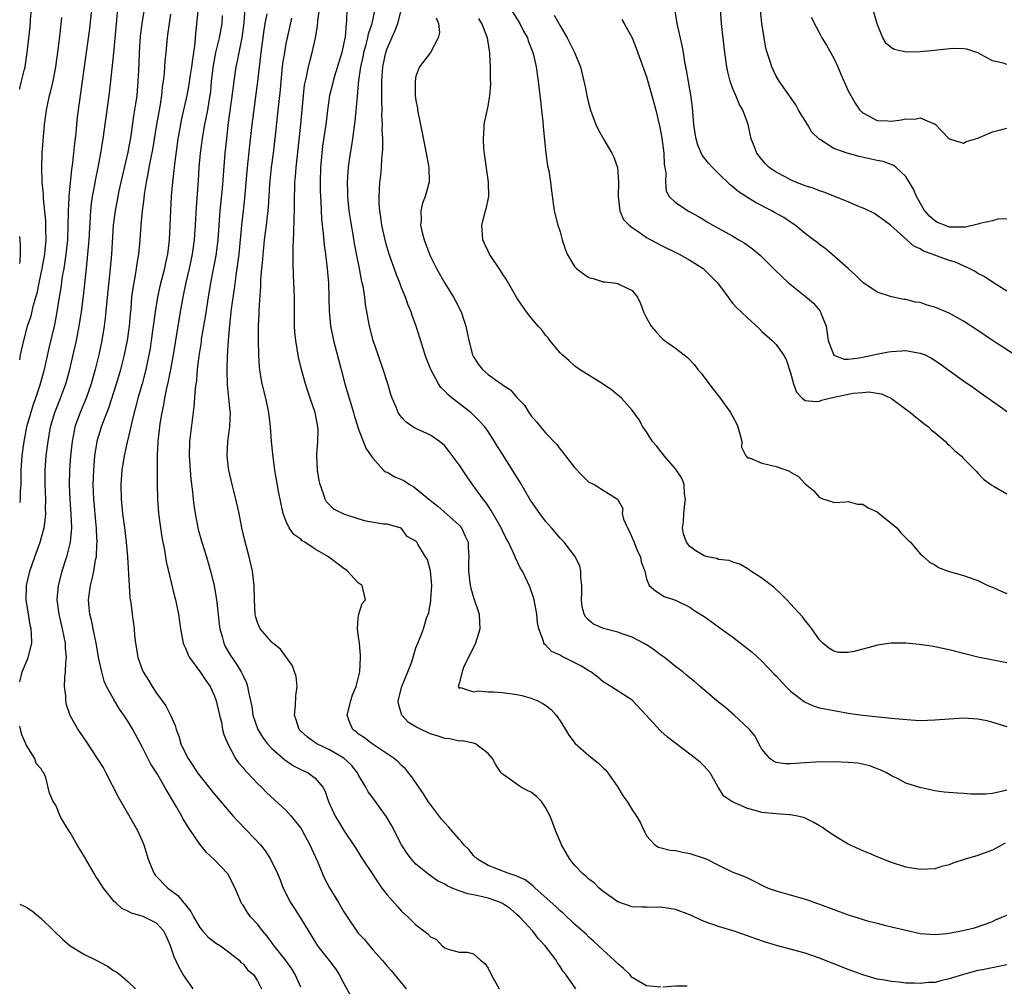
# Model space of a CAD drawing. Units: inches. Extents: x 2598000 to 2601000, y 1494000 to 1497000.
# Drawn here: x 2598000 to 2598137, y 1494209 to 1494344 of the extents above; entities that cross this region are included whole.
import ezdxf

# ---------------------------------------------------------------- set-up
doc = ezdxf.new("R2010")
doc.units = ezdxf.units.IN
doc.header["$MEASUREMENT"] = 0
doc.layers.add('LD25981494_2ft', color=190, linetype='Continuous')

msp = doc.modelspace()

# ---------------------------------------------------------------- linework, layer by layer
at = {"layer": 'LD25981494_2ft'}
for points, elevation in [([(2598000, 1494251.63), (2598000.34, 1494253), (2598001.13, 1494254.87), (2598001.17, 1494255), (2598001.2, 1494255.2), (2598001.67, 1494257), (2598001.66, 1494258.34), (2598001.58, 1494259), (2598001.47, 1494259.47), (2598001.2, 1494261), (2598000.89, 1494263), (2598000.95, 1494265), (2598001.42, 1494267), (2598002.11, 1494269), (2598002.85, 1494271), (2598003, 1494271.51), (2598003.4, 1494273), (2598003.6, 1494274.4), (2598003.63, 1494275), (2598003.6, 1494275.6), (2598003.61, 1494277), (2598003.52, 1494279), (2598003.53, 1494281), (2598003.69, 1494283), (2598003.93, 1494285), (2598004.28, 1494287), (2598004.86, 1494289), (2598005.66, 1494291), (2598006.4, 1494293), (2598006.96, 1494295), (2598007.44, 1494297), (2598007.88, 1494299), (2598008.27, 1494301), (2598008.57, 1494303), (2598008.85, 1494305.15), (2598009.26, 1494309), (2598009.45, 1494311), (2598009.62, 1494313), (2598009.88, 1494317), (2598009.98, 1494318.02), (2598010.12, 1494319), (2598010.4, 1494320.4), (2598010.57, 1494321.43), (2598010.9, 1494323), (2598011.27, 1494325), (2598011.5, 1494326.5), (2598011.59, 1494327), (2598012.43, 1494333), (2598012.65, 1494335), (2598013.07, 1494338.93), (2598013.48, 1494343.48), (2598013.72, 1494346.28)], 10176), ([(2598031.32, 1494346.68), (2598031.1, 1494343.1), (2598030.82, 1494341), (2598030.77, 1494340.77), (2598030.41, 1494339), (2598030.2, 1494337.8), (2598030.01, 1494337), (2598029.72, 1494335), (2598029.55, 1494333.55), (2598028.9, 1494328.9), (2598028.68, 1494327), (2598028.49, 1494325), (2598028.09, 1494320.09), (2598027.8, 1494317), (2598027.48, 1494313), (2598027.2, 1494310.8), (2598026.48, 1494307), (2598026.14, 1494305), (2598025.72, 1494302.28), (2598025.21, 1494299.21), (2598025.17, 1494298.83), (2598024.87, 1494296.87), (2598024.65, 1494295), (2598024.52, 1494293.48), (2598024.34, 1494292.34), (2598024.18, 1494289.82), (2598023.59, 1494285), (2598023.51, 1494283), (2598023.64, 1494281), (2598023.76, 1494279.76), (2598023.99, 1494278.01), (2598024.07, 1494277), (2598024.16, 1494276.16), (2598024.34, 1494275), (2598024.78, 1494272.78), (2598025.28, 1494271), (2598025.91, 1494269), (2598026.5, 1494267), (2598026.99, 1494264.99), (2598027.29, 1494263.29), (2598027.34, 1494262.66), (2598027.68, 1494259.68), (2598027.77, 1494259), (2598028.09, 1494257.91), (2598028.31, 1494257), (2598028.53, 1494256.53), (2598029.26, 1494255.26), (2598030.08, 1494254.08), (2598030.75, 1494253), (2598030.84, 1494252.84), (2598031, 1494252.44), (2598031.47, 1494251.47), (2598031.62, 1494251), (2598031.74, 1494250.26), (2598032.03, 1494249), (2598032.2, 1494248.2), (2598032.38, 1494247), (2598033.05, 1494245), (2598033.8, 1494243.8), (2598034.4, 1494243), (2598035, 1494242.35), (2598036.78, 1494240.78), (2598037.98, 1494239.98), (2598039, 1494239.45), (2598040.05, 1494239), (2598041, 1494238.27), (2598042.09, 1494237), (2598042.4, 1494236.4), (2598042.86, 1494235), (2598043.77, 1494233), (2598044.25, 1494232.25), (2598045, 1494231), (2598046.59, 1494228.59), (2598047.58, 1494227), (2598049, 1494224.89), (2598049.74, 1494223.74), (2598050.28, 1494223), (2598051, 1494222.08), (2598052.42, 1494220.42), (2598053, 1494219.8), (2598053.89, 1494219), (2598055, 1494217.9), (2598056.65, 1494216.65), (2598057, 1494216.25), (2598057.84, 1494215.84), (2598058.65, 1494215), (2598059, 1494214.72), (2598059.49, 1494214.51), (2598061, 1494214.1), (2598062.12, 1494214.12), (2598063, 1494213.86), (2598063.97, 1494213), (2598064.55, 1494212.55), (2598065, 1494211.9), (2598065.43, 1494211), (2598066.54, 1494209)], 10166), ([(2598000, 1494333.89), (2598000.04, 1494334.04), (2598000.25, 1494335), (2598000.67, 1494336.67), (2598000.74, 1494337), (2598001.06, 1494339), (2598001.44, 1494342.56), (2598001.51, 1494343.51), (2598001.65, 1494345)], 10182), ([(2598009.97, 1494345), (2598009.7, 1494342.3), (2598008, 1494330), (2598007.88, 1494329), (2598007.77, 1494327.77), (2598007.61, 1494326.39), (2598007.48, 1494325), (2598007.29, 1494323.29), (2598007.21, 1494322.79), (2598006.81, 1494319), (2598006.81, 1494318.81), (2598006.71, 1494317), (2598006.72, 1494316.72), (2598006.69, 1494315), (2598006.62, 1494313), (2598006.41, 1494311), (2598006.29, 1494310.29), (2598006.11, 1494309), (2598005.91, 1494307.91), (2598005.7, 1494306.3), (2598005.47, 1494305), (2598005.15, 1494303), (2598004.81, 1494301.19), (2598004.06, 1494297.94), (2598003.4, 1494295), (2598002.8, 1494292.8), (2598002.2, 1494291), (2598001.89, 1494290.11), (2598001.53, 1494289), (2598000.96, 1494287), (2598000.56, 1494285), (2598000.29, 1494283), (2598000.16, 1494281), (2598000.14, 1494280.14), (2598000.14, 1494279), (2598000.08, 1494278.08), (2598000.08, 1494277), (2598000, 1494276.53)], 10178), ([(2598017.28, 1494345), (2598016.95, 1494343), (2598016.74, 1494341.26), (2598016.6, 1494339), (2598016.54, 1494337.46), (2598016.48, 1494336.48), (2598016.42, 1494335), (2598016.24, 1494333), (2598016.12, 1494332.12), (2598015.81, 1494330.19), (2598015.42, 1494327.42), (2598015, 1494325.13), (2598013.77, 1494319.77), (2598013.6, 1494319), (2598013.23, 1494317), (2598012.99, 1494315), (2598012.72, 1494311), (2598012.55, 1494309), (2598012.05, 1494304.05), (2598011.88, 1494302.12), (2598011.73, 1494301), (2598011.39, 1494299), (2598010.97, 1494297), (2598010.48, 1494295), (2598009.91, 1494293), (2598009.22, 1494291), (2598008.39, 1494289), (2598007.67, 1494287), (2598007.55, 1494286.45), (2598007.27, 1494285), (2598007.05, 1494283), (2598006.89, 1494281), (2598006.85, 1494279), (2598006.95, 1494276.95), (2598007.12, 1494274.88), (2598007.18, 1494273), (2598007, 1494271), (2598006.51, 1494269), (2598005.85, 1494267), (2598005.32, 1494265), (2598005.15, 1494263), (2598005.41, 1494261), (2598005.89, 1494259), (2598006.14, 1494257.86), (2598006.31, 1494257), (2598006.32, 1494256.32), (2598006.46, 1494255), (2598006.37, 1494254.37), (2598006.32, 1494253), (2598006.22, 1494252.22), (2598006.17, 1494251), (2598006.34, 1494249.66), (2598006.36, 1494249), (2598006.47, 1494248.47), (2598006.98, 1494246.98), (2598008.05, 1494245), (2598009.25, 1494243.25), (2598010.77, 1494241), (2598011.62, 1494239.62), (2598011.96, 1494239), (2598013.66, 1494235.66), (2598016.36, 1494231), (2598017, 1494229.57), (2598017.23, 1494229), (2598017.82, 1494227), (2598018.45, 1494225.55), (2598018.67, 1494225), (2598018.81, 1494224.81), (2598020.54, 1494223), (2598021.97, 1494221.97), (2598022.73, 1494221), (2598022.87, 1494220.87), (2598023, 1494220.67), (2598023.76, 1494219.76), (2598024.13, 1494219), (2598025, 1494217.53), (2598025.44, 1494217), (2598026.17, 1494216.17), (2598027.32, 1494215.32), (2598027.85, 1494215), (2598029, 1494214.17), (2598029.62, 1494213.62), (2598030.45, 1494213), (2598030.69, 1494212.69), (2598031, 1494212.46), (2598031.64, 1494211.64), (2598032.44, 1494211), (2598033, 1494210.13), (2598033.54, 1494209)], 10174), ([(2598039, 1494209.26), (2598038.22, 1494211), (2598037.77, 1494211.77), (2598036.95, 1494212.95), (2598035.3, 1494215), (2598035.18, 1494215.18), (2598034.33, 1494216.33), (2598033.76, 1494217), (2598033, 1494217.99), (2598032.05, 1494219), (2598031.6, 1494219.6), (2598031, 1494220.62), (2598030.83, 1494220.83), (2598030.73, 1494221), (2598030.21, 1494222.21), (2598029.92, 1494223), (2598029, 1494224.79), (2598028.92, 1494224.92), (2598028.86, 1494225), (2598026.95, 1494227), (2598025.92, 1494227.92), (2598025, 1494229.09), (2598023.71, 1494231), (2598023.41, 1494231.41), (2598022.66, 1494232.66), (2598022.5, 1494233), (2598021.82, 1494234.18), (2598020.45, 1494236.45), (2598020.16, 1494237), (2598019.05, 1494238.95), (2598018.22, 1494240.22), (2598017, 1494242.61), (2598015.68, 1494245), (2598015, 1494246.15), (2598014.44, 1494247), (2598013.85, 1494247.85), (2598013, 1494249.28), (2598012.07, 1494251), (2598011.72, 1494251.72), (2598011.38, 1494253), (2598011, 1494254.82), (2598010.61, 1494257), (2598010.18, 1494259), (2598009.99, 1494259.99), (2598009.73, 1494261), (2598009.59, 1494262.41), (2598009.56, 1494263), (2598009.82, 1494265), (2598010.08, 1494265.92), (2598010.3, 1494267), (2598010.54, 1494268.54), (2598010.66, 1494269), (2598010.71, 1494270.71), (2598010.75, 1494271), (2598010.64, 1494272.64), (2598010.64, 1494273), (2598010.61, 1494273.39), (2598010.27, 1494277), (2598010.19, 1494279), (2598010.27, 1494281), (2598010.45, 1494283), (2598010.75, 1494285), (2598010.8, 1494285.2), (2598011.34, 1494287), (2598011.52, 1494287.52), (2598012.36, 1494289.64), (2598013.45, 1494293), (2598014.03, 1494295), (2598014.53, 1494297), (2598014.94, 1494299), (2598015.22, 1494301), (2598015.36, 1494302.64), (2598015.45, 1494303.45), (2598015.58, 1494305), (2598015.74, 1494306.26), (2598016.08, 1494308.08), (2598016.22, 1494309), (2598016.31, 1494309.69), (2598016.54, 1494311), (2598016.74, 1494313), (2598016.87, 1494315), (2598017.04, 1494317), (2598017.28, 1494318.72), (2598017.34, 1494319.34), (2598017.61, 1494321), (2598017.84, 1494322.16), (2598017.97, 1494323), (2598018.19, 1494324.19), (2598018.46, 1494325.54), (2598019.03, 1494329), (2598019.48, 1494331.48), (2598019.73, 1494333), (2598019.83, 1494334.17), (2598019.97, 1494335), (2598020.11, 1494336.11), (2598020.21, 1494337.79), (2598020.35, 1494339), (2598020.51, 1494341), (2598020.58, 1494341.42), (2598020.77, 1494343), (2598021, 1494344.29)], 10172), ([(2598024.74, 1494344.74), (2598024.4, 1494341.6), (2598024.3, 1494340.3), (2598024.12, 1494339), (2598023.97, 1494338.03), (2598023.84, 1494337), (2598023.62, 1494335.62), (2598023.46, 1494334.54), (2598023.18, 1494333), (2598022.42, 1494329.58), (2598022.31, 1494329), (2598021.95, 1494327), (2598021.47, 1494323.47), (2598021.39, 1494322.61), (2598021.2, 1494321), (2598021.02, 1494319.02), (2598020.91, 1494317), (2598020.75, 1494313), (2598020.52, 1494311), (2598020.23, 1494309.77), (2598020.08, 1494309), (2598019.45, 1494306.55), (2598019.11, 1494305), (2598018.79, 1494303), (2598018.54, 1494301), (2598018.26, 1494299), (2598018.09, 1494297.91), (2598017.93, 1494297), (2598017.51, 1494295), (2598016.99, 1494293.01), (2598016.41, 1494291), (2598016.14, 1494289.86), (2598015.88, 1494289), (2598015.5, 1494287.5), (2598015.34, 1494286.66), (2598014.91, 1494284.91), (2598014.5, 1494283), (2598014.19, 1494281), (2598014.04, 1494279), (2598014.08, 1494277), (2598014.28, 1494275), (2598014.55, 1494273), (2598014.8, 1494271), (2598014.96, 1494269), (2598015.18, 1494265), (2598015.3, 1494263.3), (2598015.43, 1494262.57), (2598015.6, 1494261), (2598015.87, 1494259), (2598015.95, 1494258.05), (2598016.09, 1494257), (2598016.23, 1494256.23), (2598016.41, 1494255), (2598017, 1494253.32), (2598017.13, 1494253), (2598017.87, 1494251.87), (2598018.39, 1494251), (2598019, 1494250.07), (2598020.3, 1494248.3), (2598020.94, 1494247), (2598021.58, 1494245.58), (2598021.71, 1494245), (2598022.1, 1494244.1), (2598022.37, 1494243), (2598023, 1494241.7), (2598023.36, 1494241), (2598024.03, 1494240.03), (2598024.69, 1494239), (2598025, 1494238.57), (2598027, 1494236.08), (2598029.64, 1494233), (2598030.29, 1494232.29), (2598031.54, 1494231), (2598033.42, 1494229), (2598034.13, 1494228.13), (2598034.79, 1494227), (2598035.78, 1494225), (2598036.15, 1494224.15), (2598036.59, 1494223), (2598037.57, 1494221), (2598038.14, 1494220.14), (2598039, 1494218.78), (2598041.2, 1494215.2), (2598041.34, 1494215), (2598042.95, 1494212.95), (2598043.81, 1494211.81), (2598044.33, 1494211), (2598045, 1494209.74), (2598045.98, 1494207.98)], 10170), ([(2598028.1, 1494344.1), (2598028.04, 1494343), (2598027.69, 1494341), (2598027.19, 1494339), (2598026.83, 1494337.16), (2598026.59, 1494335), (2598026.46, 1494333.54), (2598026.38, 1494333), (2598026.24, 1494332.24), (2598026.06, 1494331), (2598025.9, 1494330.1), (2598025.67, 1494329), (2598025.37, 1494327.37), (2598025.05, 1494325), (2598024.88, 1494323), (2598024.77, 1494321.23), (2598024.49, 1494317.51), (2598024.36, 1494315), (2598024.21, 1494313), (2598023.94, 1494311), (2598023.53, 1494309), (2598023.08, 1494307.08), (2598022.63, 1494305), (2598022.27, 1494303), (2598021.31, 1494297), (2598020.95, 1494295), (2598020.62, 1494293.38), (2598020.37, 1494292.37), (2598020.08, 1494291), (2598019.94, 1494290.06), (2598019.71, 1494289), (2598019.46, 1494287.46), (2598019.16, 1494285), (2598019.08, 1494283.08), (2598019.1, 1494279.1), (2598019.13, 1494277), (2598019.28, 1494275), (2598019.54, 1494273), (2598019.73, 1494271.73), (2598020.08, 1494269.92), (2598020.33, 1494268.33), (2598021.49, 1494263.49), (2598021.62, 1494263), (2598022.03, 1494261), (2598022.31, 1494259), (2598022.71, 1494257), (2598022.77, 1494256.77), (2598023, 1494256.31), (2598023.37, 1494255.37), (2598023.56, 1494255), (2598025, 1494253.04), (2598025.83, 1494251.83), (2598026.42, 1494251), (2598027, 1494249.79), (2598027.29, 1494249), (2598027.73, 1494247), (2598027.99, 1494246.01), (2598028.17, 1494245), (2598028.33, 1494244.33), (2598028.88, 1494243), (2598029.97, 1494241), (2598030.39, 1494240.39), (2598031, 1494239.7), (2598031.31, 1494239.31), (2598031.62, 1494239), (2598033, 1494237.53), (2598033.55, 1494237), (2598034.26, 1494236.26), (2598037, 1494233.78), (2598037.67, 1494233), (2598039, 1494231.33), (2598039.21, 1494231), (2598040.28, 1494229), (2598040.48, 1494228.49), (2598041.32, 1494226.68), (2598042.31, 1494224.31), (2598043.02, 1494223.02), (2598044.25, 1494221), (2598045, 1494219.69), (2598045.44, 1494219), (2598046.81, 1494217), (2598047, 1494216.76), (2598047.84, 1494215.84), (2598049, 1494214.41), (2598050.29, 1494213), (2598051, 1494212.15), (2598051.54, 1494211.54), (2598053.62, 1494209)], 10168), ([(2598077.18, 1494209), (2598075.79, 1494211), (2598075.42, 1494211.42), (2598075, 1494212.13), (2598074.63, 1494212.63), (2598074.44, 1494213), (2598072.95, 1494215), (2598071.98, 1494215.98), (2598071.24, 1494217), (2598069.38, 1494219), (2598069, 1494219.35), (2598068.1, 1494220.1), (2598067, 1494220.87), (2598066.73, 1494221), (2598065, 1494221.59), (2598064.22, 1494221.78), (2598063, 1494222.04), (2598062.18, 1494222.18), (2598061, 1494222.62), (2598060.03, 1494223), (2598059.32, 1494223.32), (2598059, 1494223.54), (2598058.01, 1494224.01), (2598056.82, 1494224.82), (2598055, 1494226.31), (2598054.4, 1494227), (2598053.79, 1494227.79), (2598053, 1494228.98), (2598051.66, 1494231.66), (2598050.91, 1494232.91), (2598049, 1494235.51), (2598048.38, 1494236.38), (2598048.06, 1494237), (2598047, 1494238.78), (2598046.89, 1494239), (2598046.04, 1494240.04), (2598045, 1494241.03), (2598043, 1494242.21), (2598041.25, 1494243), (2598041.1, 1494243.1), (2598039.93, 1494243.93), (2598039, 1494244.76), (2598038.78, 1494245), (2598038.37, 1494246.37), (2598038.12, 1494247), (2598038.3, 1494248.3), (2598038.32, 1494249.68), (2598038.52, 1494251), (2598038.35, 1494252.35), (2598038.16, 1494253), (2598037.85, 1494253.85), (2598036.18, 1494256.18), (2598035.12, 1494257), (2598035, 1494257.12), (2598033.38, 1494259), (2598033, 1494259.85), (2598032.75, 1494260.75), (2598032.69, 1494261), (2598032.59, 1494263), (2598032.55, 1494265), (2598032.32, 1494267), (2598031.86, 1494269), (2598031.24, 1494271.24), (2598030.85, 1494273), (2598030.44, 1494275), (2598030.18, 1494276.18), (2598029.99, 1494277), (2598029.48, 1494279), (2598029.03, 1494281), (2598029, 1494281.26), (2598028.81, 1494283), (2598028.91, 1494285), (2598029.18, 1494287), (2598029.18, 1494287.18), (2598029.26, 1494289), (2598029.22, 1494289.22), (2598029.05, 1494291), (2598028.84, 1494292.84), (2598028.79, 1494295), (2598028.85, 1494296.85), (2598028.98, 1494299), (2598029.15, 1494301.15), (2598029.42, 1494303.42), (2598029.82, 1494306.18), (2598030.04, 1494308.04), (2598030.19, 1494309), (2598030.35, 1494310.35), (2598030.44, 1494311), (2598030.83, 1494315), (2598031.06, 1494317), (2598031.25, 1494318.75), (2598031.63, 1494323), (2598031.93, 1494326.07), (2598032.26, 1494329), (2598033.06, 1494334.94), (2598033.53, 1494339), (2598033.92, 1494342.08), (2598034.06, 1494343), (2598034.33, 1494344.33)], 10164), ([(2598137, 1494212.36), (2598133.64, 1494211.64), (2598133, 1494211.54), (2598131, 1494211.02), (2598129, 1494210.39), (2598127.86, 1494210.14), (2598127, 1494209.91), (2598126.13, 1494209.87), (2598125, 1494209.74), (2598124.19, 1494209.81), (2598123, 1494209.81), (2598122.05, 1494209.95), (2598121, 1494210.02), (2598119.73, 1494210.27), (2598119, 1494210.37), (2598117, 1494210.96), (2598115, 1494211.71), (2598113, 1494212.5), (2598111, 1494213.28), (2598109, 1494213.96), (2598105.03, 1494215.03), (2598103.5, 1494215.5), (2598102.01, 1494216.01), (2598101, 1494216.38), (2598099.15, 1494217), (2598097, 1494217.65), (2598095, 1494218.36), (2598093, 1494219.27), (2598091, 1494220.02), (2598090.15, 1494220.15), (2598089, 1494220.35), (2598088.32, 1494220.32), (2598087, 1494220.36), (2598086.35, 1494220.35), (2598085, 1494220.4), (2598083, 1494221.07), (2598081, 1494222.53), (2598080.42, 1494223), (2598079.73, 1494223.73), (2598079, 1494224.24), (2598078.62, 1494224.62), (2598078.12, 1494225), (2598077, 1494226.17), (2598076.35, 1494227), (2598075.22, 1494229), (2598075, 1494229.46), (2598074.36, 1494231), (2598074.01, 1494232.01), (2598073.62, 1494233), (2598073, 1494234.2), (2598072.41, 1494235), (2598071.73, 1494235.73), (2598071, 1494236.29), (2598070.51, 1494236.51), (2598069.6, 1494237), (2598069.22, 1494237.22), (2598067.5, 1494238.5), (2598067, 1494238.83), (2598066.84, 1494239), (2598066.1, 1494240.1), (2598065.61, 1494241), (2598065, 1494241.7), (2598063.27, 1494243), (2598063.08, 1494243.08), (2598063, 1494243.09), (2598061.43, 1494243.43), (2598061, 1494243.41), (2598059.72, 1494243.72), (2598059, 1494243.78), (2598058.09, 1494244.09), (2598057, 1494244.42), (2598056.58, 1494244.58), (2598055.73, 1494245), (2598055, 1494245.38), (2598053.98, 1494245.98), (2598053.05, 1494247), (2598052.56, 1494248.56), (2598052.53, 1494249), (2598053.02, 1494250.98), (2598053.85, 1494253), (2598054.41, 1494254.41), (2598055, 1494256.35), (2598055.24, 1494257), (2598055.76, 1494258.24), (2598056.04, 1494259), (2598056.46, 1494260.46), (2598056.79, 1494261.21), (2598057.08, 1494262.92), (2598057.07, 1494263.07), (2598057.19, 1494265), (2598057.02, 1494267.02), (2598056.61, 1494268.61), (2598056.34, 1494269), (2598055.27, 1494270.73), (2598055.12, 1494271), (2598055.06, 1494271.06), (2598055, 1494271.14), (2598053.8, 1494271.8), (2598053, 1494272.89), (2598052.93, 1494272.93), (2598052.81, 1494273), (2598051, 1494273.53), (2598050.49, 1494273.51), (2598048.05, 1494273.95), (2598047, 1494274.25), (2598045, 1494274.9), (2598044.78, 1494275), (2598043.58, 1494275.58), (2598042.6, 1494276.6), (2598042.39, 1494277), (2598042.14, 1494277.86), (2598041.69, 1494279), (2598041.56, 1494279.56), (2598041.34, 1494281), (2598041.23, 1494283), (2598041.23, 1494283.23), (2598041.36, 1494285), (2598041.41, 1494286.59), (2598041.4, 1494287), (2598041.02, 1494289), (2598040.31, 1494291), (2598039.98, 1494291.98), (2598039.66, 1494293), (2598039.12, 1494295), (2598038.71, 1494296.71), (2598038.31, 1494299), (2598038.2, 1494300.2), (2598038.16, 1494301), (2598038.15, 1494302.15), (2598038.16, 1494305), (2598038.07, 1494307), (2598038.01, 1494308.01), (2598037.94, 1494309.94), (2598037.96, 1494311), (2598037.94, 1494311.94), (2598038, 1494313), (2598038.07, 1494313.93), (2598038.08, 1494316.08), (2598038.13, 1494317), (2598038.12, 1494318.12), (2598038.19, 1494321), (2598038.26, 1494321.74), (2598038.35, 1494323), (2598039.01, 1494329), (2598039.37, 1494333), (2598039.54, 1494334.46), (2598039.65, 1494335), (2598039.86, 1494335.86), (2598040.09, 1494337), (2598040.26, 1494337.74), (2598040.6, 1494339), (2598041.07, 1494341), (2598041.35, 1494342.65), (2598041.4, 1494343.4), (2598041.62, 1494345)], 10160), ([(2598045.42, 1494345), (2598045.34, 1494343.34), (2598045.3, 1494343), (2598045.16, 1494341.16), (2598045, 1494340.34), (2598044.7, 1494339), (2598043.71, 1494335.71), (2598043.51, 1494335), (2598043.42, 1494334.58), (2598042.99, 1494333), (2598042.7, 1494331), (2598042.47, 1494329), (2598042.04, 1494325.96), (2598041.92, 1494325), (2598041.74, 1494323), (2598041.69, 1494321), (2598041.72, 1494319.72), (2598041.75, 1494319), (2598041.81, 1494318.19), (2598041.9, 1494315.9), (2598042.13, 1494313.87), (2598042.26, 1494312.25), (2598042.44, 1494311), (2598042.68, 1494309), (2598042.85, 1494307), (2598042.97, 1494303), (2598043, 1494302.7), (2598043.16, 1494301), (2598043.46, 1494299.46), (2598043.56, 1494299), (2598044.63, 1494295), (2598045.14, 1494293), (2598045.71, 1494291), (2598046.33, 1494289), (2598046.46, 1494288.46), (2598046.91, 1494287), (2598046.92, 1494286.92), (2598048.04, 1494284.04), (2598048.8, 1494283), (2598049, 1494282.67), (2598050.5, 1494281), (2598050.76, 1494280.76), (2598051, 1494280.71), (2598052.06, 1494280.06), (2598053, 1494279.71), (2598053.47, 1494279.47), (2598054.12, 1494279), (2598054.7, 1494278.7), (2598055, 1494278.48), (2598057, 1494276.78), (2598058.02, 1494276.02), (2598061, 1494273.36), (2598061.31, 1494273), (2598061.85, 1494271.85), (2598062.23, 1494271), (2598062.25, 1494270.25), (2598062.35, 1494269), (2598062.31, 1494268.31), (2598062.29, 1494267), (2598062.53, 1494265), (2598062.62, 1494264.62), (2598063, 1494263.33), (2598063.75, 1494261), (2598063.84, 1494259.84), (2598063.86, 1494259), (2598063.68, 1494258.32), (2598063.28, 1494257), (2598061.61, 1494253.61), (2598061.42, 1494253), (2598061, 1494251.4), (2598060.86, 1494251), (2598061, 1494250.73), (2598061.16, 1494250.84), (2598063, 1494250.22), (2598063.62, 1494250.38), (2598065, 1494250.24), (2598065.77, 1494250.23), (2598067, 1494250.15), (2598069, 1494249.88), (2598069.71, 1494249.71), (2598071, 1494249.37), (2598071.92, 1494249), (2598072.63, 1494248.63), (2598073, 1494248.38), (2598073.78, 1494247.78), (2598074.46, 1494247), (2598075, 1494246.2), (2598075.74, 1494245), (2598076.2, 1494244.2), (2598077.08, 1494243.08), (2598079, 1494241.4), (2598080.34, 1494240.34), (2598081, 1494239.68), (2598081.35, 1494239.35), (2598081.62, 1494239), (2598083.02, 1494237), (2598083.77, 1494235.77), (2598084.31, 1494235), (2598085, 1494233.86), (2598085.6, 1494233), (2598086.13, 1494232.13), (2598086.64, 1494231), (2598086.77, 1494230.77), (2598087, 1494230.26), (2598088.13, 1494229), (2598088.67, 1494228.67), (2598090.26, 1494228.26), (2598091, 1494228.2), (2598091.98, 1494227.98), (2598093, 1494227.8), (2598095, 1494227.15), (2598095.35, 1494227), (2598097, 1494226.18), (2598099, 1494225.22), (2598099.49, 1494225), (2598100.59, 1494224.59), (2598101, 1494224.41), (2598101.95, 1494223.95), (2598103.28, 1494223.28), (2598103.9, 1494223), (2598105, 1494222.6), (2598109.35, 1494221.35), (2598110.31, 1494221), (2598111, 1494220.78), (2598115, 1494219.3), (2598115.9, 1494219), (2598117.48, 1494218.52), (2598119, 1494218.11), (2598120.2, 1494217.8), (2598121, 1494217.63), (2598122.81, 1494217.19), (2598125, 1494216.71), (2598127, 1494216.54), (2598128.7, 1494216.7), (2598129, 1494216.74), (2598130.89, 1494217.11), (2598132.5, 1494217.5), (2598134.01, 1494217.99), (2598135, 1494218.35), (2598135.42, 1494218.58), (2598137, 1494219.22)], 10158), ([(2598136.77, 1494229.23), (2598136.34, 1494229), (2598135, 1494228.24), (2598133.85, 1494227.85), (2598133, 1494227.53), (2598131.22, 1494227), (2598129.53, 1494226.47), (2598129, 1494226.24), (2598128, 1494226), (2598127, 1494225.69), (2598125, 1494225.57), (2598123, 1494225.89), (2598121, 1494226.53), (2598119, 1494227.35), (2598117.85, 1494227.85), (2598117, 1494228.17), (2598115, 1494229.11), (2598113, 1494230.31), (2598111.97, 1494231), (2598111.4, 1494231.4), (2598111, 1494231.66), (2598110.13, 1494232.13), (2598109, 1494232.71), (2598108.78, 1494232.78), (2598107.93, 1494233), (2598107, 1494233.18), (2598106.82, 1494233.18), (2598105, 1494233.29), (2598103, 1494233.51), (2598102.26, 1494233.74), (2598101, 1494234.06), (2598098.86, 1494235), (2598097.74, 1494235.74), (2598096.95, 1494237), (2598095.81, 1494239), (2598095, 1494239.92), (2598094.46, 1494240.46), (2598093.81, 1494241), (2598093, 1494241.57), (2598091.05, 1494243.05), (2598089.93, 1494243.93), (2598089, 1494244.76), (2598088.88, 1494244.88), (2598086.95, 1494247), (2598085, 1494249.06), (2598082.05, 1494251), (2598081, 1494251.64), (2598080.26, 1494252.26), (2598079.26, 1494253), (2598079, 1494253.15), (2598077.86, 1494253.86), (2598075.57, 1494255), (2598075.18, 1494255.18), (2598075, 1494255.33), (2598073.83, 1494255.83), (2598073, 1494256.77), (2598072.85, 1494256.85), (2598072.75, 1494257), (2598072.72, 1494257.28), (2598072.05, 1494259), (2598071.86, 1494259.86), (2598071.79, 1494261), (2598071.42, 1494263), (2598071.33, 1494263.33), (2598070.81, 1494264.81), (2598070.49, 1494265.51), (2598069.77, 1494267), (2598069.47, 1494267.47), (2598068.83, 1494268.83), (2598068.77, 1494269), (2598068.6, 1494269.4), (2598067.84, 1494271), (2598067.54, 1494271.54), (2598067, 1494272.59), (2598066.81, 1494273), (2598065.43, 1494275.43), (2598065, 1494276.05), (2598064.63, 1494276.63), (2598064.32, 1494277), (2598062.86, 1494279), (2598062.09, 1494280.09), (2598061, 1494281.75), (2598059.62, 1494283.62), (2598059, 1494284.39), (2598058.67, 1494284.67), (2598058.27, 1494285), (2598057, 1494285.86), (2598055, 1494286.77), (2598054.85, 1494286.85), (2598053.65, 1494287.65), (2598053, 1494288.36), (2598052.72, 1494288.72), (2598052.55, 1494289), (2598052.25, 1494289.75), (2598051.69, 1494291), (2598051.51, 1494291.51), (2598051.08, 1494293), (2598050.44, 1494295), (2598049.73, 1494297), (2598049.05, 1494299), (2598048.54, 1494301), (2598048, 1494304), (2598047.89, 1494305), (2598047.7, 1494306.3), (2598047.55, 1494307), (2598047.43, 1494307.43), (2598047.16, 1494309), (2598046.8, 1494310.8), (2598046.49, 1494312.49), (2598046.29, 1494313.71), (2598046.06, 1494315), (2598045.91, 1494315.91), (2598045.75, 1494317), (2598045.55, 1494319), (2598045.55, 1494319.55), (2598045.5, 1494321), (2598045.57, 1494322.43), (2598045.64, 1494323), (2598045.75, 1494323.75), (2598045.92, 1494325), (2598046.09, 1494326.09), (2598046.25, 1494327), (2598046.42, 1494328.42), (2598046.58, 1494329.42), (2598046.87, 1494332.87), (2598047, 1494334.08), (2598047.09, 1494335.09), (2598047.35, 1494337), (2598047.65, 1494338.35), (2598047.78, 1494339), (2598048.1, 1494340.1), (2598048.32, 1494341), (2598048.42, 1494341.58), (2598048.9, 1494343), (2598049.33, 1494345)], 10156), ([(2598137, 1494236.61), (2598136.43, 1494236.43), (2598135, 1494236.12), (2598134.04, 1494236.04), (2598132.03, 1494236.03), (2598131, 1494236.14), (2598130.15, 1494236.15), (2598128.33, 1494236.33), (2598127, 1494236.51), (2598124.94, 1494236.94), (2598123, 1494237.57), (2598121.81, 1494238.19), (2598121, 1494238.57), (2598120.31, 1494239), (2598119.42, 1494239.42), (2598119, 1494239.56), (2598117.97, 1494239.97), (2598116.32, 1494240.32), (2598115, 1494240.44), (2598113, 1494240.5), (2598112.49, 1494240.49), (2598111, 1494240.5), (2598110.46, 1494240.46), (2598109, 1494240.4), (2598108.32, 1494240.32), (2598107, 1494240.24), (2598106.24, 1494240.24), (2598105, 1494240.43), (2598104.6, 1494240.6), (2598104.09, 1494241), (2598103, 1494242.26), (2598102.6, 1494243), (2598102.08, 1494244.08), (2598101.27, 1494245), (2598101.15, 1494245.15), (2598099.17, 1494247), (2598098.01, 1494248.01), (2598096.74, 1494249), (2598094.43, 1494251), (2598093.65, 1494251.65), (2598093, 1494252.16), (2598092.56, 1494252.56), (2598092.02, 1494253), (2598091, 1494253.75), (2598089.5, 1494255), (2598089.21, 1494255.21), (2598089, 1494255.35), (2598088.05, 1494256.05), (2598087, 1494256.76), (2598086.6, 1494257), (2598085, 1494257.82), (2598083.75, 1494258.25), (2598083, 1494258.53), (2598081.04, 1494259.04), (2598079.63, 1494259.63), (2598079, 1494260.17), (2598078.58, 1494260.58), (2598078.36, 1494261), (2598078.06, 1494262.06), (2598077.96, 1494263), (2598078.01, 1494264.01), (2598078.02, 1494265), (2598077.87, 1494266.13), (2598077.9, 1494267), (2598077.74, 1494267.74), (2598077.07, 1494269.07), (2598075.56, 1494271), (2598075, 1494271.59), (2598073.81, 1494273), (2598073, 1494273.94), (2598072.2, 1494275), (2598071, 1494276.69), (2598070.8, 1494277), (2598069.41, 1494279.41), (2598069, 1494280.04), (2598068.65, 1494280.65), (2598067.08, 1494283.08), (2598066.3, 1494284.3), (2598065.9, 1494285), (2598065, 1494286.39), (2598064.56, 1494287), (2598063.82, 1494287.82), (2598062.81, 1494288.81), (2598062.6, 1494289), (2598060.02, 1494291), (2598059.46, 1494291.46), (2598059, 1494291.99), (2598058.46, 1494292.46), (2598058.11, 1494293), (2598057.05, 1494295), (2598056.47, 1494296.47), (2598056.29, 1494297), (2598055.03, 1494301), (2598054.48, 1494302.48), (2598054.31, 1494303), (2598053.91, 1494303.91), (2598053.55, 1494305), (2598053, 1494306.34), (2598052.76, 1494307), (2598052.26, 1494308.26), (2598051.29, 1494311), (2598051, 1494311.91), (2598050.75, 1494312.75), (2598050.25, 1494315), (2598050.12, 1494316.12), (2598049.99, 1494317), (2598049.91, 1494318.09), (2598049.9, 1494319), (2598049.96, 1494319.96), (2598049.99, 1494321), (2598050.11, 1494321.89), (2598050.2, 1494323), (2598050.26, 1494324.26), (2598050.36, 1494325), (2598050.41, 1494325.59), (2598050.4, 1494327), (2598050.33, 1494328.33), (2598050.35, 1494329), (2598050.28, 1494330.28), (2598050.29, 1494331), (2598050.24, 1494332.24), (2598050.26, 1494333.74), (2598050.24, 1494335), (2598050.38, 1494337), (2598050.81, 1494339), (2598051, 1494339.55), (2598052.07, 1494341.93), (2598052.5, 1494343), (2598053.01, 1494345)], 10154), ([(2598068.17, 1494345), (2598069.4, 1494343), (2598069.94, 1494341.94), (2598070.47, 1494341), (2598070.59, 1494340.59), (2598071.24, 1494339), (2598071.33, 1494338.67), (2598071.68, 1494337), (2598071.94, 1494335), (2598072.27, 1494332.27), (2598072.43, 1494331), (2598072.61, 1494329.39), (2598072.65, 1494328.65), (2598073.03, 1494325), (2598073.26, 1494323.26), (2598073.42, 1494322.58), (2598073.67, 1494321), (2598073.79, 1494319.79), (2598074.17, 1494317), (2598074.69, 1494315), (2598075, 1494314.1), (2598075.31, 1494313), (2598075.73, 1494311.73), (2598075.99, 1494311), (2598077, 1494309.28), (2598077.12, 1494309.12), (2598077.26, 1494309), (2598078.24, 1494308.24), (2598079, 1494307.76), (2598079.6, 1494307.6), (2598081, 1494307.16), (2598081.16, 1494307.16), (2598082.45, 1494307), (2598083, 1494306.91), (2598083.23, 1494306.77), (2598085, 1494305.95), (2598085.75, 1494305), (2598086.14, 1494304.14), (2598086.58, 1494303), (2598087, 1494302.17), (2598087.64, 1494301), (2598088.27, 1494300.27), (2598089, 1494299.46), (2598089.23, 1494299.23), (2598089.51, 1494299), (2598091, 1494297.92), (2598092.2, 1494297), (2598092.67, 1494296.67), (2598093.64, 1494295.64), (2598094.13, 1494295), (2598094.52, 1494294.52), (2598096.23, 1494292.23), (2598097.13, 1494291.14), (2598098.66, 1494289), (2598099, 1494288.41), (2598099.49, 1494287.49), (2598099.68, 1494287), (2598099.97, 1494286.03), (2598100.22, 1494285), (2598100.19, 1494284.19), (2598100.77, 1494283), (2598101, 1494282.73), (2598101.28, 1494282.72), (2598103, 1494282), (2598105, 1494281.53), (2598106.85, 1494280.85), (2598107, 1494280.73), (2598108.11, 1494280.11), (2598109, 1494279.12), (2598110.18, 1494278.18), (2598111, 1494277.23), (2598111.63, 1494277), (2598112.67, 1494276.67), (2598113, 1494276.54), (2598114.62, 1494276.62), (2598115, 1494276.68), (2598116.3, 1494276.3), (2598117, 1494276.29), (2598117.76, 1494275.76), (2598119, 1494275.21), (2598119.28, 1494275), (2598121, 1494273.62), (2598121.73, 1494273), (2598122.3, 1494272.3), (2598123.3, 1494271.3), (2598123.65, 1494271), (2598125, 1494269.38), (2598125.19, 1494269.19), (2598125.49, 1494269), (2598126.25, 1494268.25), (2598127, 1494267.85), (2598127.5, 1494267.5), (2598128.88, 1494267), (2598131, 1494266.38), (2598131.93, 1494266.07), (2598133, 1494265.68), (2598134.38, 1494265), (2598135, 1494264.76), (2598136.2, 1494264.2), (2598137, 1494263.87)], 10148), ([(2598074.18, 1494344.18), (2598075, 1494342.69), (2598076, 1494341), (2598076.99, 1494339), (2598077.82, 1494337), (2598078.32, 1494335), (2598078.43, 1494334.43), (2598078.77, 1494332.77), (2598079, 1494331.82), (2598079.23, 1494331), (2598079.98, 1494329), (2598080.31, 1494328.31), (2598081.07, 1494326.93), (2598082.19, 1494325), (2598082.44, 1494324.44), (2598082.96, 1494323), (2598083.13, 1494321), (2598083.05, 1494319), (2598083.29, 1494317), (2598083.82, 1494315.82), (2598084.58, 1494315), (2598085, 1494314.67), (2598085.97, 1494314.03), (2598087, 1494313.3), (2598089, 1494312.22), (2598091.53, 1494311), (2598093, 1494310.17), (2598094.84, 1494309), (2598095.94, 1494307.94), (2598096.84, 1494307), (2598098.33, 1494305), (2598098.61, 1494304.61), (2598099, 1494304.14), (2598099.54, 1494303.54), (2598100.12, 1494303), (2598101, 1494302.13), (2598102.65, 1494300.65), (2598103, 1494300.27), (2598104.44, 1494299), (2598105, 1494298.46), (2598106, 1494297), (2598106.39, 1494296.39), (2598107, 1494294.5), (2598107.41, 1494293), (2598107.83, 1494291.83), (2598108.62, 1494291), (2598109, 1494290.69), (2598110.53, 1494290.53), (2598111, 1494290.59), (2598111.29, 1494290.71), (2598112.39, 1494291), (2598115, 1494291.56), (2598115.69, 1494291.69), (2598117, 1494291.81), (2598117.87, 1494291.87), (2598119.59, 1494291.59), (2598120.9, 1494291), (2598121, 1494290.94), (2598123, 1494289.48), (2598123.64, 1494289), (2598124.36, 1494288.36), (2598125, 1494287.88), (2598125.48, 1494287.48), (2598126.13, 1494287), (2598126.57, 1494286.57), (2598127, 1494286.23), (2598128.5, 1494285), (2598128.73, 1494284.73), (2598129, 1494284.5), (2598129.73, 1494283.73), (2598130.66, 1494283), (2598131, 1494282.63), (2598132.62, 1494281), (2598132.8, 1494280.8), (2598133, 1494280.61), (2598133.78, 1494279.78), (2598134.91, 1494278.91), (2598135.27, 1494278.73), (2598137, 1494277.74)], 10146), ([(2598138.66, 1494296.66), (2598135.03, 1494299), (2598133, 1494300.38), (2598131, 1494301.67), (2598129, 1494302.79), (2598127, 1494303.64), (2598125.93, 1494303.93), (2598125, 1494304.26), (2598124.35, 1494304.35), (2598123, 1494304.7), (2598122.72, 1494304.72), (2598121, 1494305.09), (2598119, 1494305.73), (2598117.04, 1494307.04), (2598116.04, 1494308.04), (2598115, 1494309), (2598112.74, 1494311), (2598111.78, 1494311.78), (2598111, 1494312.32), (2598110.64, 1494312.64), (2598110.19, 1494313), (2598109, 1494313.86), (2598107.61, 1494315), (2598107.26, 1494315.26), (2598107, 1494315.41), (2598106.06, 1494316.06), (2598104.78, 1494316.78), (2598104.39, 1494317), (2598102.14, 1494318.14), (2598101, 1494318.84), (2598099.71, 1494319.71), (2598099, 1494320.33), (2598098.62, 1494320.62), (2598097, 1494322.17), (2598096.16, 1494323), (2598095.61, 1494323.61), (2598094.74, 1494324.74), (2598094.13, 1494326.13), (2598093.88, 1494327), (2598093.74, 1494327.74), (2598093.55, 1494329), (2598093.36, 1494331.36), (2598093.13, 1494333.13), (2598092.55, 1494336.55), (2598092.32, 1494337.67), (2598092.11, 1494339), (2598091.94, 1494339.94), (2598091.23, 1494343), (2598090.91, 1494345.09)], 10142), ([(2598137, 1494305.86), (2598135, 1494307.12), (2598133.87, 1494307.87), (2598133, 1494308.32), (2598132.59, 1494308.59), (2598131.79, 1494309), (2598129.87, 1494309.87), (2598129, 1494310.1), (2598126.88, 1494310.88), (2598126.64, 1494311), (2598125.43, 1494311.43), (2598125, 1494311.71), (2598124.1, 1494312.1), (2598120.84, 1494315), (2598119.81, 1494315.81), (2598119, 1494316.38), (2598118.62, 1494316.62), (2598117.28, 1494317.28), (2598116.33, 1494317.67), (2598115, 1494318.26), (2598111.62, 1494319.62), (2598111, 1494319.77), (2598110.13, 1494320.13), (2598109, 1494320.48), (2598107.71, 1494321), (2598107, 1494321.3), (2598106.34, 1494321.66), (2598105, 1494322.35), (2598104.03, 1494323), (2598103.52, 1494323.52), (2598103, 1494324.14), (2598102.32, 1494325), (2598101.96, 1494325.96), (2598101.54, 1494327), (2598101.1, 1494329), (2598101, 1494329.29), (2598100.38, 1494331), (2598099.86, 1494331.86), (2598099.39, 1494333), (2598099, 1494333.92), (2598098.6, 1494335), (2598098.28, 1494336.28), (2598098.14, 1494337), (2598097.87, 1494339), (2598097.39, 1494343), (2598097.27, 1494345)], 10140), ([(2598137, 1494315.86), (2598135.89, 1494315.89), (2598135, 1494315.6), (2598133.25, 1494315.25), (2598133, 1494315.14), (2598131.26, 1494314.74), (2598129.25, 1494314.75), (2598129, 1494314.76), (2598128.34, 1494315), (2598127.4, 1494315.4), (2598127, 1494315.63), (2598126.25, 1494316.25), (2598125.64, 1494317), (2598125.39, 1494317.39), (2598124.47, 1494319), (2598124.03, 1494320.03), (2598123, 1494321.78), (2598121.66, 1494323), (2598121.3, 1494323.3), (2598119.84, 1494323.84), (2598119, 1494324), (2598118.19, 1494324.19), (2598116.53, 1494324.53), (2598114.83, 1494325), (2598113, 1494325.67), (2598111.15, 1494326.85), (2598110.95, 1494326.95), (2598109.94, 1494327.94), (2598109.35, 1494329), (2598109.2, 1494329.2), (2598108.11, 1494331), (2598107.7, 1494331.7), (2598105.43, 1494335), (2598105, 1494335.69), (2598104.56, 1494336.56), (2598104.37, 1494337), (2598104.13, 1494337.87), (2598103.74, 1494339), (2598103.58, 1494339.58), (2598103.31, 1494341), (2598103.01, 1494343.01), (2598102.84, 1494344.84)], 10138), ([(2598137, 1494337.3), (2598136.5, 1494337.5), (2598135, 1494337.84), (2598133, 1494338.93), (2598132.83, 1494339), (2598131.46, 1494339.46), (2598131, 1494339.51), (2598129.54, 1494339.54), (2598127.31, 1494339.31), (2598127, 1494339.26), (2598125, 1494339.08), (2598123.03, 1494339.03), (2598121.38, 1494339.38), (2598121, 1494339.62), (2598120.24, 1494340.24), (2598119.81, 1494341), (2598119, 1494342.97), (2598118.56, 1494344.56)], 10134), ([(2598000, 1494296.32), (2598000.13, 1494297), (2598000.56, 1494299), (2598001.1, 1494301), (2598001.57, 1494302.43), (2598001.93, 1494303.93), (2598002.25, 1494305), (2598002.41, 1494305.59), (2598002.72, 1494307), (2598003.14, 1494309), (2598003.48, 1494311), (2598003.54, 1494311.54), (2598003.67, 1494313), (2598003.64, 1494314.36), (2598003.64, 1494315), (2598003.62, 1494315.62), (2598003.32, 1494318.68), (2598003.32, 1494319.32), (2598003.14, 1494321), (2598003.05, 1494322.95), (2598003.12, 1494325), (2598003.44, 1494329), (2598003.71, 1494331), (2598003.89, 1494331.89), (2598004.14, 1494333), (2598004.34, 1494333.66), (2598004.63, 1494335), (2598005.02, 1494337), (2598005.36, 1494339.36), (2598005.63, 1494341.63), (2598005.83, 1494343.83)], 10180), ([(2598089, 1494209.26), (2598087, 1494209.41), (2598085, 1494210.58), (2598084.66, 1494211), (2598083.82, 1494211.82), (2598083, 1494212.46), (2598082.76, 1494212.76), (2598082.52, 1494213), (2598081, 1494214.36), (2598080.35, 1494215), (2598079.65, 1494215.65), (2598079, 1494216.2), (2598078.6, 1494216.6), (2598077, 1494218.01), (2598075.46, 1494219.46), (2598075, 1494219.84), (2598074.42, 1494220.42), (2598071.56, 1494223), (2598071.28, 1494223.28), (2598071, 1494223.48), (2598070.15, 1494224.15), (2598068.76, 1494224.76), (2598067.91, 1494225), (2598065, 1494226.14), (2598063.53, 1494227), (2598063, 1494227.52), (2598062.33, 1494228.33), (2598061.66, 1494229), (2598061.38, 1494229.38), (2598061, 1494229.78), (2598059.5, 1494231.5), (2598059, 1494232.05), (2598058.56, 1494232.56), (2598057, 1494234.58), (2598056.71, 1494235), (2598056.06, 1494236.06), (2598055.38, 1494237), (2598054.44, 1494238.44), (2598053.96, 1494239), (2598053.53, 1494239.53), (2598053, 1494239.99), (2598052.52, 1494240.52), (2598051.96, 1494241), (2598048.94, 1494243), (2598047.85, 1494243.84), (2598047, 1494244.41), (2598046.68, 1494244.68), (2598046.26, 1494245), (2598045.87, 1494245.86), (2598045.46, 1494247), (2598045.94, 1494249), (2598046.2, 1494249.8), (2598046.68, 1494251), (2598047.19, 1494253), (2598047.32, 1494255), (2598047.3, 1494255.3), (2598047.14, 1494257), (2598047, 1494258.19), (2598046.89, 1494259), (2598047, 1494260.45), (2598047.06, 1494261), (2598047.52, 1494262.48), (2598048, 1494263), (2598047.54, 1494265), (2598047, 1494265.38), (2598045.48, 1494267), (2598045.2, 1494267.2), (2598045, 1494267.38), (2598044.04, 1494268.04), (2598042.87, 1494269), (2598041, 1494270.04), (2598039.59, 1494271), (2598039.22, 1494271.22), (2598039, 1494271.41), (2598038.06, 1494272.06), (2598037.42, 1494273), (2598037, 1494273.86), (2598036.56, 1494275), (2598036.27, 1494276.27), (2598035.91, 1494278.09), (2598035.39, 1494281), (2598035.16, 1494282.84), (2598034.97, 1494284.97), (2598034.81, 1494287), (2598034.57, 1494289), (2598034.15, 1494291), (2598033.65, 1494293), (2598033.39, 1494294.61), (2598033.31, 1494295), (2598033.27, 1494295.27), (2598033.18, 1494297), (2598033.14, 1494299), (2598033.16, 1494301), (2598033.25, 1494302.75), (2598033.26, 1494303.26), (2598033.48, 1494306.52), (2598033.49, 1494307.49), (2598033.62, 1494309), (2598033.75, 1494310.25), (2598033.79, 1494311), (2598033.88, 1494311.88), (2598034, 1494313), (2598034.26, 1494315), (2598034.55, 1494317.45), (2598034.73, 1494320.73), (2598034.93, 1494323), (2598035.21, 1494325), (2598035.46, 1494327), (2598035.89, 1494331), (2598036.18, 1494333.82), (2598036.27, 1494335), (2598036.54, 1494337.46), (2598036.78, 1494339), (2598037, 1494340.25), (2598037.15, 1494341), (2598037.75, 1494343.75)], 10162), ([(2598057.78, 1494343.79), (2598058.13, 1494343), (2598058.26, 1494341.74), (2598058.08, 1494341), (2598057, 1494339), (2598055.49, 1494337), (2598055, 1494335.68), (2598054.87, 1494335), (2598054.91, 1494333), (2598055, 1494332.3), (2598055.2, 1494331.2), (2598055.21, 1494331), (2598055.26, 1494330.74), (2598055.84, 1494327.84), (2598056.43, 1494325), (2598056.51, 1494324.51), (2598056.8, 1494323), (2598056.85, 1494321), (2598056.29, 1494319), (2598055.92, 1494318.08), (2598055.66, 1494317), (2598055.7, 1494315.7), (2598055.64, 1494315), (2598055.83, 1494314.17), (2598056.13, 1494313), (2598056.86, 1494311), (2598057, 1494310.67), (2598057.84, 1494309), (2598059, 1494306.95), (2598060.23, 1494305), (2598060.5, 1494304.5), (2598061.25, 1494303), (2598061.71, 1494301.71), (2598061.91, 1494301), (2598062.12, 1494300.12), (2598062.34, 1494299), (2598062.86, 1494297), (2598063, 1494296.72), (2598063.68, 1494295.68), (2598064.22, 1494295), (2598065, 1494294.31), (2598066.82, 1494293), (2598066.93, 1494292.93), (2598067, 1494292.87), (2598068.14, 1494292.14), (2598069, 1494291.09), (2598070.04, 1494290.04), (2598070.68, 1494289), (2598070.82, 1494288.82), (2598071, 1494288.54), (2598071.73, 1494287.73), (2598072.28, 1494287), (2598073, 1494286.17), (2598074.55, 1494284.55), (2598075, 1494283.93), (2598075.43, 1494283.43), (2598077, 1494281.37), (2598078.16, 1494280.16), (2598079, 1494279.33), (2598079.72, 1494279), (2598082.99, 1494276.99), (2598083.7, 1494275.7), (2598083.63, 1494275), (2598083.81, 1494274.19), (2598084.34, 1494273), (2598084.58, 1494272.58), (2598085.19, 1494271.19), (2598085.75, 1494269.75), (2598086.16, 1494269), (2598086.27, 1494268.27), (2598086.77, 1494267), (2598087, 1494265.91), (2598087.36, 1494265), (2598088.24, 1494264.24), (2598089.45, 1494263.45), (2598091, 1494262.95), (2598093, 1494262.01), (2598093.57, 1494261.57), (2598095, 1494260.71), (2598095.98, 1494259.98), (2598097, 1494259.28), (2598097.35, 1494259), (2598099, 1494257.83), (2598101, 1494256.27), (2598101.69, 1494255.69), (2598103, 1494254.5), (2598104.71, 1494252.71), (2598105, 1494252.44), (2598106.33, 1494251), (2598107, 1494250.35), (2598108.88, 1494248.88), (2598109, 1494248.81), (2598110.26, 1494248.26), (2598111, 1494248.01), (2598113, 1494247.63), (2598113.55, 1494247.55), (2598115, 1494247.3), (2598116.99, 1494247), (2598121, 1494246.6), (2598121.46, 1494246.54), (2598123.67, 1494246.33), (2598125, 1494246.28), (2598127, 1494246.34), (2598129, 1494246.5), (2598131, 1494246.62), (2598133, 1494246.51), (2598134.25, 1494246.25), (2598135, 1494246.05), (2598137, 1494245.43)], 10152), ([(2598137, 1494254.28), (2598133, 1494255.03), (2598129, 1494256.09), (2598127, 1494256.5), (2598126.57, 1494256.57), (2598124.82, 1494256.82), (2598123, 1494256.99), (2598120.95, 1494257), (2598119, 1494256.72), (2598118.58, 1494256.58), (2598117, 1494256.16), (2598115.83, 1494255.83), (2598115, 1494255.68), (2598113.71, 1494255.71), (2598113, 1494255.86), (2598112.3, 1494256.3), (2598111.48, 1494257), (2598111, 1494257.47), (2598109.93, 1494259), (2598109.54, 1494259.54), (2598109, 1494260.16), (2598108.64, 1494260.64), (2598107, 1494262.45), (2598106.46, 1494263), (2598105.75, 1494263.75), (2598104.71, 1494264.71), (2598103, 1494266.02), (2598101.48, 1494267), (2598101.2, 1494267.2), (2598099.94, 1494267.94), (2598099, 1494268.22), (2598098.46, 1494268.46), (2598097, 1494268.63), (2598096.75, 1494268.75), (2598095.48, 1494269), (2598095, 1494269.11), (2598093.83, 1494269.83), (2598093, 1494270.43), (2598092.55, 1494271), (2598092.15, 1494272.15), (2598092, 1494273), (2598092.15, 1494273.85), (2598092.18, 1494275), (2598092.32, 1494276.32), (2598092.42, 1494277), (2598092.29, 1494277.71), (2598092.2, 1494279), (2598091.89, 1494279.89), (2598091, 1494281.18), (2598089.45, 1494283), (2598089.28, 1494283.28), (2598089, 1494283.61), (2598088.4, 1494284.4), (2598087.83, 1494285), (2598087, 1494286.31), (2598086.71, 1494286.71), (2598086.48, 1494287), (2598085.98, 1494287.98), (2598085, 1494289.32), (2598083.53, 1494291), (2598083.25, 1494291.25), (2598083, 1494291.44), (2598082.14, 1494292.14), (2598081, 1494292.96), (2598077.69, 1494295), (2598077, 1494295.49), (2598076.22, 1494296.22), (2598075.27, 1494297), (2598075, 1494297.3), (2598073.6, 1494299), (2598073.36, 1494299.36), (2598073, 1494299.76), (2598072.48, 1494300.48), (2598071.96, 1494301), (2598071, 1494302.15), (2598070.34, 1494303), (2598069.78, 1494303.78), (2598069, 1494304.94), (2598067.52, 1494307.52), (2598067, 1494308.28), (2598066.74, 1494308.74), (2598065.2, 1494311), (2598065, 1494311.39), (2598064.49, 1494312.49), (2598064.28, 1494313), (2598064.13, 1494315), (2598064.64, 1494317), (2598064.72, 1494317.28), (2598065.09, 1494319), (2598065.06, 1494321), (2598064.58, 1494324.58), (2598064.5, 1494325), (2598064.43, 1494325.57), (2598064.35, 1494327), (2598064.47, 1494328.47), (2598064.46, 1494329), (2598064.54, 1494329.46), (2598065, 1494331.53), (2598065.26, 1494333), (2598065.41, 1494334.59), (2598065.36, 1494335.36), (2598065.36, 1494337), (2598065.27, 1494338.73), (2598065.24, 1494339), (2598065.2, 1494339.2), (2598064.93, 1494341), (2598064.16, 1494343), (2598063.72, 1494343.72)], 10150), ([(2598083.55, 1494343.55), (2598083.88, 1494343), (2598085.01, 1494341.01), (2598085.57, 1494339.57), (2598087, 1494335.59), (2598087.74, 1494333), (2598088, 1494332), (2598088.29, 1494331), (2598088.82, 1494328.82), (2598089, 1494327.87), (2598089.11, 1494327.11), (2598089.39, 1494325), (2598089.47, 1494323.47), (2598089.7, 1494322.3), (2598089.64, 1494321), (2598089.73, 1494319.73), (2598090.13, 1494319), (2598091, 1494318.16), (2598092.79, 1494317), (2598092.93, 1494316.93), (2598094.22, 1494316.22), (2598095, 1494315.75), (2598095.45, 1494315.45), (2598096.2, 1494315), (2598099, 1494313.48), (2598099.82, 1494313), (2598100.55, 1494312.55), (2598101, 1494312.23), (2598101.73, 1494311.73), (2598102.82, 1494310.82), (2598104.8, 1494308.8), (2598106.69, 1494307), (2598109, 1494305.17), (2598110.17, 1494304.17), (2598111.08, 1494303.08), (2598111.13, 1494303), (2598111.18, 1494302.82), (2598111.91, 1494301), (2598112.23, 1494299), (2598112.98, 1494296.98), (2598114.42, 1494296.42), (2598115, 1494296.42), (2598116.58, 1494296.58), (2598118.57, 1494297), (2598118.9, 1494297.1), (2598120.56, 1494297.44), (2598121, 1494297.5), (2598122.45, 1494297.55), (2598123, 1494297.61), (2598124.71, 1494297.29), (2598125, 1494297.27), (2598125.65, 1494297), (2598126.55, 1494296.55), (2598127.75, 1494295.75), (2598128.84, 1494295), (2598131, 1494293.42), (2598132.43, 1494292.43), (2598133, 1494292), (2598136.44, 1494289.56), (2598137, 1494289.17)], 10144), ([(2598109.87, 1494343.87), (2598110.53, 1494342.53), (2598111, 1494341.68), (2598111.34, 1494341), (2598112, 1494340), (2598113, 1494338.2), (2598113.56, 1494337), (2598113.98, 1494335.98), (2598115, 1494333.67), (2598115.35, 1494333), (2598115.96, 1494331.96), (2598116.59, 1494331), (2598117, 1494330.59), (2598117.8, 1494330.2), (2598119, 1494329.53), (2598120.51, 1494329.49), (2598121, 1494329.44), (2598122.36, 1494329.64), (2598123, 1494329.77), (2598124.25, 1494329.75), (2598125, 1494329.93), (2598126.91, 1494329.09), (2598127, 1494329.07), (2598128.04, 1494328.04), (2598129.01, 1494327.01), (2598131, 1494326.42), (2598131.36, 1494326.64), (2598133, 1494327.11), (2598135, 1494327.95), (2598136.3, 1494328.3), (2598137, 1494328.46)], 10136), ([(2598000, 1494309.68), (2598000.05, 1494310.05), (2598000.11, 1494311), (2598000.12, 1494312.12), (2598000.05, 1494313), (2598000, 1494313.43)], 10182), ([(2598024.07, 1494209), (2598023, 1494210.52), (2598022.69, 1494211), (2598022.08, 1494212.08), (2598021.46, 1494213.46), (2598020.94, 1494215), (2598020.35, 1494216.35), (2598019.99, 1494217), (2598019, 1494218.12), (2598017.22, 1494219), (2598017, 1494219.09), (2598015.51, 1494219.51), (2598015, 1494219.8), (2598014.18, 1494220.18), (2598013.29, 1494221), (2598013.13, 1494221.13), (2598011.62, 1494223), (2598011, 1494224.01), (2598010.59, 1494224.59), (2598010.32, 1494225), (2598009.16, 1494227), (2598009, 1494227.32), (2598007.96, 1494229), (2598007, 1494230.72), (2598006.88, 1494230.88), (2598006.11, 1494232.11), (2598005.62, 1494233), (2598005, 1494234.49), (2598004.65, 1494235), (2598004.16, 1494236.16), (2598003.65, 1494238.35), (2598003.37, 1494239), (2598003.18, 1494239.18), (2598003, 1494239.56), (2598002.3, 1494240.3), (2598002.09, 1494241), (2598000.89, 1494242.89), (2598000.86, 1494243), (2598000.28, 1494244.28), (2598000, 1494245.45)], 10176), ([(2598000, 1494220.77), (2598000.55, 1494220.55), (2598001, 1494220.32), (2598001.77, 1494219.77), (2598003, 1494218.78), (2598004.79, 1494217), (2598005.92, 1494215.92), (2598007, 1494215), (2598009, 1494213.8), (2598010.6, 1494213), (2598012.17, 1494212.17), (2598013, 1494211.57), (2598013.39, 1494211.39), (2598013.9, 1494211), (2598015, 1494210.03), (2598016.05, 1494209)], 10178), ([(2598092.64, 1494209.36), (2598091, 1494209.38), (2598089.26, 1494209.26)], 10162)]:
    msp.add_lwpolyline(points, dxfattribs=dict(at, elevation=elevation))

doc.saveas('drawing.dxf')
